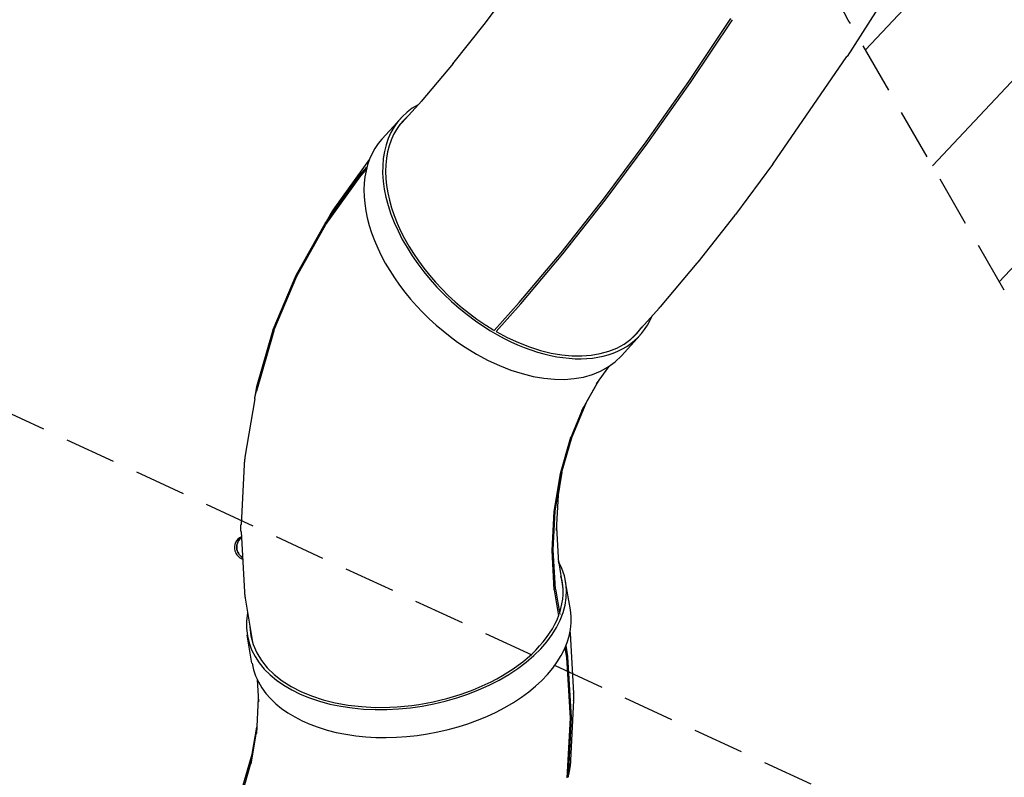
# Model space of a CAD drawing. Units: millimetres. Extents: x -7077 to 7620, y -8908 to 6891.
# Drawn here: x -3377 to -937, y -2662 to -785 of the extents above; entities that cross this region are included whole.
import ezdxf

# ---------------------------------------------------------------- set-up
doc = ezdxf.new("R2010")
doc.units = ezdxf.units.MM
doc.header["$LTSCALE"] = 20
doc.linetypes.add('HIDDEN', pattern=[9.525, 6.35, -3.175])
for name, color, linetype in [('2d', 230, 'Continuous'), ('AS-Free_Space', 31, 'HIDDEN'), ('AS-Free_Space_Hatch', 31, 'HIDDEN'), ('AS-Safetyzone', 5, 'HIDDEN')]:
    doc.layers.add(name, color=color, linetype=linetype)

msp = doc.modelspace()

# ---------------------------------------------------------------- hatches: boundary and pattern name
at = {"layer": 'AS-Free_Space_Hatch'}
h = msp.add_hatch(dxfattribs=at)
h.set_pattern_fill('ANSI31', color=256, scale=100)
h.set_pattern_definition([(46.7138, (3699.9, 4891.18), (-231.1203, 217.6916), [])])
edge = h.paths.add_edge_path()
edge.add_line((5552.2, 1101.5), (5552.2, 1720.9))
edge.add_arc((3561.3, 1720.9), 1991, 0, 42.5798)
edge.add_arc((5852.8, 3826.5), 1121.1, 184.1508, 222.5798, ccw=False)
edge.add_line((4734.6, 3745.4), (4699.4, 4921.1))
edge.add_arc((3699.9, 4891.2), 1000, 1.7138, 181.7138)
edge.add_line((2700.3, 4861.3), (2744.7, 3377.6))
edge.add_arc((5036.6, 3446.2), 2292.9, 181.7138, 229.6559)
edge.add_line((3552.2, 1698.6), (3552.2, 1101.5))
edge.add_arc((4552.2, 1101.5), 1000, 180, 360)
edge = h.paths.add_edge_path()
edge.add_arc((5247.8, -714), 500, 0, 360)
edge = h.paths.add_edge_path()
edge.add_line((408.2, 213.8), (1433.8, -1565.5))
edge.add_arc((567.8, -2065.5), 1000, -146.9424, 30, ccw=False)
edge.add_line((-270.3, -2611), (-1323.8, -786.2))
edge.add_arc((-457.8, -286.2), 1000, 30, 210, ccw=False)
edge = h.paths.add_edge_path()
edge.add_line((-3499.6, -5872.3), (-4340.1, -7328.2))
edge.add_arc((-5206.2, -6828.2), 1000, 240, 330, ccw=False)
edge.add_arc((-5206.2, -6828.2), 1000, 150, 240, ccw=False)
edge.add_line((-6072.2, -6328.2), (-5231.6, -4872.3))
edge.add_line((-5231.6, -4872.3), (-3499.6, -5872.3))

# ---------------------------------------------------------------- linework, layer by layer
at = {"layer": '2d'}
for p, q in [((-2142.9, -684.5), (-2224.5, -793.9)), ((-1237.5, -736.3), (-1326.8, -876.3)), ((-2223.8, -793), (-2304.4, -895.1)), ((-1719.3, -938.6), (-1614.7, -782.8)), ((-1715.1, -941.2), (-1610.5, -785.4)), ((-1510.4, -1142.9), (-1327.1, -876.6)), ((-2303.4, -893.9), (-2382.3, -987.8)), ((-1824.8, -1087.9), (-1719.3, -938.6)), ((-1820.7, -1090.6), (-1715.1, -941.2)), ((-2380.8, -986), (-2438.1, -1049.7)), ((-2479.5, -1081.2), (-2433.1, -1030)), ((-1930.5, -1229.7), (-1824.8, -1087.9)), ((-1926.5, -1232.4), (-1820.7, -1090.6)), ((-2510.5, -1131.1), (-2597, -1251.1)), ((-1511.2, -1144), (-1603.5, -1267.7)), ((-2620.4, -1289.9), (-2533.5, -1169.4)), ((-2533.4, -1169.3), (-2516.9, -1151.1)), ((-2532, -1172.5), (-2518.5, -1157.5)), ((-2618.8, -1292.8), (-2532, -1172.5)), ((-2035.6, -1362.8), (-1930.5, -1229.7)), ((-2031.6, -1365.6), (-1926.5, -1232.4)), ((-2607.1, -1266.8), (-2618.7, -1287.6)), ((-2692.4, -1418.2), (-2620.4, -1290)), ((-2690.7, -1420.9), (-2618.8, -1292.8)), ((-1604.8, -1269.4), (-1696.8, -1385.9)), ((-2139.3, -1486.3), (-2035.6, -1362.8)), ((-2135.3, -1489.1), (-2031.6, -1365.6)), ((-1698.8, -1388.4), (-1789.7, -1496.7)), ((-2748.8, -1553.2), (-2692.4, -1418.3)), ((-2747.1, -1555.6), (-2690.7, -1420.9)), ((-2139.3, -1486.3), (-2201, -1554.9)), ((-2135.3, -1489.1), (-2196.7, -1557.4)), ((-1792.8, -1500.2), (-1858.6, -1573.4)), ((-2789.4, -1693.9), (-2748.9, -1553.3)), ((-2750.2, -1565.3), (-2790.6, -1705.7)), ((-1886.2, -1618), (-1839.8, -1566.8)), ((-1918.3, -1645.3), (-1948.5, -1687.2)), ((-1943.1, -1679.6), (-1985.2, -1754.6)), ((-1971.6, -1731.2), (-1941.4, -1677.3)), ((-2792.7, -1713.6), (-2789.4, -1694)), ((-2794.9, -1724.5), (-2819, -1869.4)), ((-2008.1, -1818.3), (-1971.6, -1731.1)), ((-1980.4, -1746.2), (-2013.2, -1824.6)), ((-2037.2, -1909.9), (-2011.2, -1819.8)), ((-2034.2, -1909), (-2008, -1818.2)), ((-2821, -1887.7), (-2828.8, -2035.8)), ((-2052.9, -2004), (-2037.2, -1909.9)), ((-2049.8, -2002.7), (-2034.2, -1908.9)), ((-2033.3, -1905.9), (-2044.4, -1972.6)), ((-2042.9, -1963.5), (-2047.5, -2051.1)), ((-2057.9, -2100.3), (-2052.9, -2004)), ((-2054.9, -2098.8), (-2049.8, -2002.7)), ((-2047, -2042.5), (-2041.9, -2132.7)), ((-2828.8, -2053), (-2820.2, -2203.1)), ((-2052.3, -2198.1), (-2057.9, -2100.3)), ((-2049.3, -2196.3), (-2054.9, -2098.7)), ((-2042.3, -2124.8), (-2030.8, -2194.8)), ((-2012.5, -2247), (-2024.2, -2177.6)), ((-2818.4, -2218.6), (-2800.6, -2327)), ((-2052.3, -2198.1), (-2041.7, -2262.3)), ((-2049.3, -2196.3), (-2039, -2258.5)), ((-2801.6, -2379.7), (-2813.2, -2310.3)), ((-2013.3, -2304.9), (-2004.4, -2454.3)), ((-2021.5, -2365.1), (-2025.6, -2341.1)), ((-2018.6, -2363.2), (-2023.2, -2335.5)), ((-2012.6, -2515.3), (-2021.5, -2365.1)), ((-2009.6, -2513.6), (-2018.5, -2363.3)), ((-2788.9, -2419.7), (-2785.6, -2475)), ((-2786.2, -2466.2), (-2790.7, -2553.8)), ((-2004.4, -2471.9), (-2012, -2619.6)), ((-2020.2, -2663.3), (-2012.6, -2515.3)), ((-2017.2, -2662), (-2009.6, -2513.7)), ((-2790.2, -2544.4), (-2804.3, -2629.2)), ((-2801, -2605), (-2789.9, -2538)), ((-2827.2, -2695.8), (-2801, -2604.9)), ((-2802.7, -2619.6), (-2826.3, -2701.4)), ((-2014, -2638.2), (-2016.9, -2655.6))]:
    msp.add_line(p, q, dxfattribs=at)
for centre, major_axis, ratio, start_param, end_param in [((-2136.5, -1298.4), (-296.7, 268.4), 0.628986, -0.216376, 1.820337), ((-2136.5, -1298.4), (-290.4, 262.7), 0.628986, -0.069342, 1.820337), ((-2182.8, -1349.6), (-296.7, 268.4), 0.628986, 0, 1.820337), ((-2136.5, -1298.4), (296.7, -268.4), 0.628986, -1.321256, 0.220904), ((-2136.5, -1298.4), (290.4, -262.7), 0.628986, -1.321256, -1.246381), ((-2136.5, -1298.4), (290.4, -262.7), 0.628986, -1.234904, 0.075312), ((-2182.8, -1349.6), (296.7, -268.4), 0.628986, -1.321256, 0), ((-2814.6, -2093.4), (29.4, 7.6), 0.993922, 1.776786, 3.141593), ((-2809.3, -2092), (7.5, -29.2), 0.993922, -2.724, -0.810066), ((-2814.6, -2093.4), (29.4, 7.6), 0.993922, -3.141593, -2.164621), ((-2418.7, -2244), (-394.5, -66.4), 0.611772, -0.223209, 3.355629), ((-2418.7, -2244), (386.1, 64.9), 0.611772, -0.31702, 0.062114), ((-2418.7, -2244), (-386.1, -64.9), 0.611772, -0.081709, 2.806435), ((-2407, -2313.3), (-394.5, -66.4), 0.611772, 0, 3.141593)]:
    msp.add_ellipse(centre, major_axis=major_axis, ratio=ratio, start_param=start_param, end_param=end_param, dxfattribs=at)
at = {"layer": '2d', "extrusion": (0, 0, -1)}
msp.add_ellipse((-2809.3, -2092), major_axis=(-7.5, 29.2), ratio=0.993922, start_param=-2.331527, end_param=-0.417592, dxfattribs=at)
at = {"layer": '2d'}
for points, weights in [([(-1326.8, -876.3), (-1326.9, -876.4), (-1327, -876.5), (-1327.1, -876.6)], [0.51173203622, 0.511839443012, 0.511947863979, 0.512057299121]), ([(-1715.1, -941.2), (-1715.1, -941.2), (-1715.1, -941.2), (-1715.1, -941.2)], [0.913352235935, 0.912784545557, 0.912220859217, 0.911661176915]), ([(-1820.7, -1090.6), (-1820.7, -1090.6), (-1820.7, -1090.6), (-1820.7, -1090.6)], [0.909421051026, 0.910160493091, 0.910907201721, 0.911661176915]), ([(-2510.5, -1131.1), (-2510.3, -1130.9), (-2510.2, -1130.7), (-2510, -1130.5)], [0.854175392409, 0.85343369748, 0.852693178088, 0.851953834232]), ([(-1510.4, -1142.9), (-1510.7, -1143.3), (-1511, -1143.7), (-1511.2, -1144)], [0.512540541792, 0.512761147146, 0.512985660537, 0.513214081964]), ([(-2533.4, -1169.3), (-2533.4, -1169.4), (-2533.4, -1169.4), (-2533.5, -1169.4)], [0.91767748241, 0.923665868301, 0.930070012703, 0.936889915615]), ([(-1926.5, -1232.4), (-1926.5, -1232.4), (-1926.5, -1232.4), (-1926.5, -1232.4)], [0.909421051026, 0.908461724846, 0.907514629426, 0.906579764767]), ([(-2597, -1251.1), (-2600.7, -1256.2), (-2604.1, -1261.5), (-2607.1, -1266.8)], [0.854175392409, 0.872232329585, 0.890986011605, 0.910436438467]), ([(-1604.8, -1269.4), (-1604.4, -1268.9), (-1603.9, -1268.3), (-1603.5, -1267.7)], [0.514126891984, 0.513815986801, 0.513511716794, 0.513214081964]), ([(-2620.4, -1290), (-2620.4, -1289.9), (-2620.4, -1289.9), (-2620.4, -1289.9)], [0.960196015161, 0.951951843913, 0.944183144064, 0.936889915615]), ([(-2031.6, -1365.6), (-2031.6, -1365.6), (-2031.6, -1365.6), (-2031.6, -1365.6)], [0.903071515968, 0.904221141077, 0.905390557343, 0.906579764767]), ([(-1696.8, -1385.9), (-1697.4, -1386.7), (-1698.1, -1387.6), (-1698.8, -1388.4)], [0.514126891984, 0.514524597124, 0.514933159493, 0.515352579088]), ([(-2692.4, -1418.2), (-2692.4, -1418.2), (-2692.4, -1418.2), (-2692.4, -1418.3)], [0.960196015161, 0.968887963926, 0.97810843668, 0.987857433425]), ([(-2135.3, -1489.1), (-2135.3, -1489.1), (-2135.3, -1489.1), (-2135.3, -1489.1)], [0.903071515968, 0.901621954193, 0.900203857739, 0.898817226606]), ([(-1792.8, -1500.2), (-1791.7, -1499), (-1790.7, -1497.9), (-1789.7, -1496.7)], [0.517002927824, 0.516435303551, 0.515885187306, 0.515352579088]), ([(-2747.1, -1555.6), (-2748.2, -1558.8), (-2749.2, -1562), (-2750.2, -1565.3)], [1, 0.987120760585, 0.974491936441, 0.96211352757]), ([(-2794.9, -1724.5), (-2793.8, -1718.1), (-2792.4, -1711.8), (-2790.6, -1705.7)], [0.897781030478, 0.918415862139, 0.939860027836, 0.96211352757]), ([(-2789.4, -1693.9), (-2789.4, -1693.9), (-2789.4, -1694), (-2789.4, -1694)], [0.981670630916, 0.972241616316, 0.963330770127, 0.95493809235]), ([(-2819, -1869.4), (-2820, -1875.4), (-2820.7, -1881.5), (-2821, -1887.7)], [0.897781030478, 0.879035823116, 0.860958508064, 0.843549085321]), ([(-2828.8, -2053), (-2829.1, -2047.2), (-2829.1, -2041.5), (-2828.8, -2035.8)], [0.798232620454, 0.812798746506, 0.827904234795, 0.843549085321]), ([(-2820.2, -2203.1), (-2819.9, -2208.2), (-2819.3, -2213.4), (-2818.4, -2218.6)], [0.798232620454, 0.78526683413, 0.772728404123, 0.760617330435]), ([(-2013.5, -2302.8), (-2013.4, -2303.5), (-2013.4, -2304.2), (-2013.3, -2304.9)], [0.807780913092, 0.809622104117, 0.81147164266, 0.813329528723]), ([(-2018.5, -2363.3), (-2018.5, -2363.2), (-2018.5, -2363.2), (-2018.6, -2363.2)], [0.920198762312, 0.914511864794, 0.909185851149, 0.904220721377]), ([(-2004.4, -2471.9), (-2004.1, -2466.1), (-2004.1, -2460.2), (-2004.4, -2454.3)], [0.861511702439, 0.844871382954, 0.828810658383, 0.813329528723]), ([(-2009.6, -2513.6), (-2009.6, -2513.7), (-2009.6, -2513.7), (-2009.6, -2513.7)], [0.920198762312, 0.926348755072, 0.932920799752, 0.939914896351]), ([(-2012, -2619.6), (-2012.3, -2625.9), (-2013, -2632.1), (-2014, -2638.2)], [0.861511702439, 0.879957900658, 0.899116320225, 0.91898696114]), ([(-2017.3, -2662.1), (-2017.2, -2662.1), (-2017.2, -2662), (-2017.2, -2662)], [0.963750372722, 0.955324489266, 0.947379330476, 0.939914896351])]:
    msp.add_rational_spline(points, weights, degree=3, dxfattribs=at)
msp.add_rational_spline([(-2748.9, -1553.3), (-2748.9, -1553.3), (-2748.9, -1553.2), (-2748.9, -1553.2), (-2748.8, -1553.2), (-2748.8, -1553.2), (-2748.8, -1553.2)], [0.981670630916, 0.987577094401, 0.993686884096, 1, 0.995865260612, 0.99181773842, 0.987857433425], degree=3, knots=[6.23249166, 6.23249166, 6.23249166, 6.23249166, 6.28318531, 6.28318531, 6.28318531, 6.31638682, 6.31638682, 6.31638682, 6.31638682], dxfattribs=at)
at = {"layer": 'AS-Free_Space', "flags": 128}
msp.add_lwpolyline([(408.2, 213.8), (1433.8, -1565.5, -0.973667), (-270.3, -2611), (-1323.8, -786.2, -1)], format="xyb", close=True, dxfattribs=at)
at = {"layer": 'AS-Safetyzone', "flags": 128}
msp.add_lwpolyline([(2454, -2110.8), (2263, -2110.8, -0.237073), (1512.7, -3252), (1123, -3477, -0.340148), (-716, -3232.6), (-1203.6, -2777.2), (-3807.1, -1573.7, -0.464905), (-4726.9, 1880.2, -0.003554), (-4729.3, 1908.6), (-4786.5, 2656, -0.288525), (-4040.8, 4069.5), (-2440.8, 4993.3, -0.288525), (-843.8, 4932.2), (-225.2, 4509, -0.075166), (212.3, 4101.4), (543.9, 3683.5, -0.026201), (751.2, 3517.3), (796.4, 3491.3, -0.067005), (1405.1, 3194.9, -0.00158), (1418.5, 3192.8), (1938.8, 3192.8, -0.020196), (1926.1, 3436.2, -0.20053), (2393.5, 4631.2), (2393.5, 5891.2, -0.414214), (3393.5, 6891.2), (4012, 6891.2, -0.414214), (5012, 5891.2), (5012, 4661.1), (5012.2, 4649.2, -0.133836), (5448.5, 3991.9), (5543.2, 3706.2, -0.069702), (6029.8, 3003.3, -0.284429), (7230.5, 1100.7, -0.11527), (7496.9, 39.6, -0.081009), (7619.8, -714, -0.356701), (5719.7, -3038.6, -0.41335)], format="xyb", close=True, dxfattribs=at)

doc.saveas('drawing.dxf')
